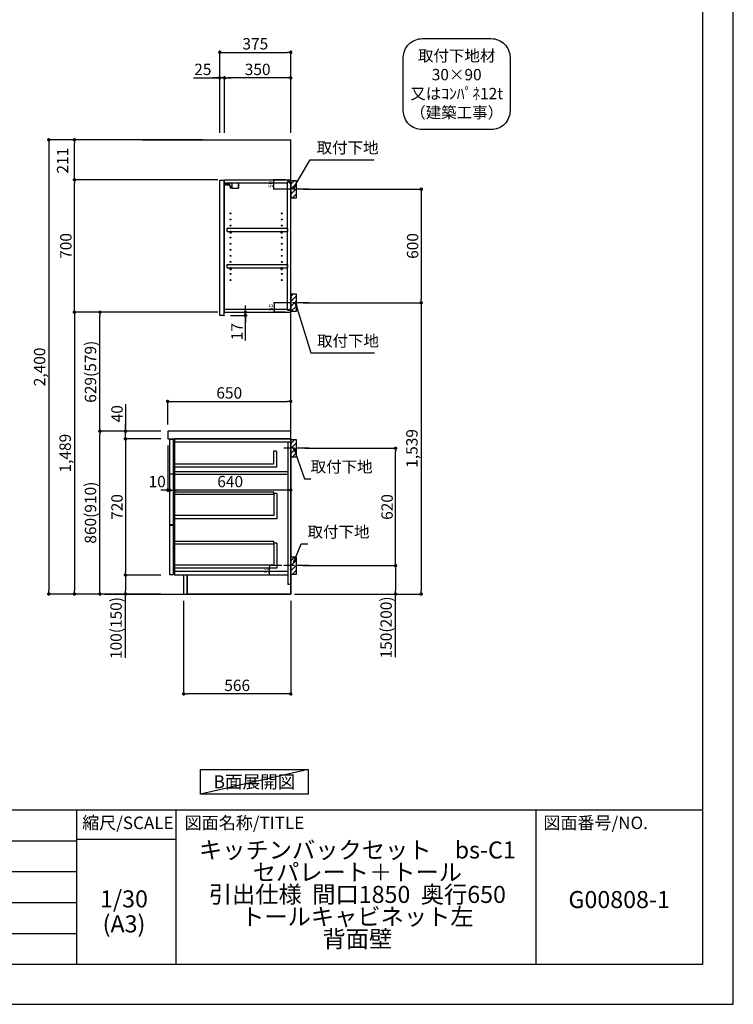
# Model space of a CAD drawing. Extents: x 27948 to 40422, y -22040 to -13220.
# Drawn here: x 36653 to 40422, y -22040 to -16838 of the extents above; entities that cross this region are included whole.
import ezdxf

# ---------------------------------------------------------------- set-up
doc = ezdxf.new("R2010")
doc.units = 0
doc.header["$LTSCALE"] = 50
doc.header["$MEASUREMENT"] = 0
doc.linetypes.add('CENTER', pattern=[2, 1.25, -0.25, 0.25, -0.25])
doc.layers.get('0').update_dxf_attribs({"linetype": 'CONTINUOUS'})
doc.layers.get('DEFPOINTS').update_dxf_attribs({"color": 146, "linetype": 'CONTINUOUS'})
for name, color, linetype in [('111-壁仕上', 3, 'CONTINUOUS'), ('122-扉', 6, 'CONTINUOUS'), ('126-甲板', 2, 'CONTINUOUS'), ('130-穴加工', 9, 'CONTINUOUS'), ('141-パーツ', 31, 'CONTINUOUS'), ('150-機器', 8, 'CONTINUOUS'), ('160-文字', 254, 'CONTINUOUS'), ('166-寸法B', 11, 'CONTINUOUS'), ('180-補助', 161, 'CONTINUOUS'), ('190-図面外枠', 5, 'CONTINUOUS'), ('191-図面内枠', 4, 'CONTINUOUS')]:
    doc.layers.add(name, color=color, linetype=linetype)
doc.styles.add('KH001', font='txt')
doc.dimstyles.new('KH1xx010', dxfattribs={"dimscale": 10, "dimtxt": 2.3, "dimasz": 0.6, "dimexe": 0.3, "dimexo": 1.2, "dimgap": 0.5, "dimtad": 3, "dimdec": 1, "dimdsep": 46, "dimlunit": 6, "dimtxsty": 'KH001', "dimblk": 'DOT', "dimcen": 1, "dimdle": 1, "dimclrd": 256, "dimclre": 256, "dimclrt": 256, "dimadec": 0, "dimazin": 0, "dimtfac": 1, "dimtdec": 1, "dimtix": 1, "dimtmove": 2, "dimatfit": 3, "dimldrblk": 'CLOSEDBLANK', "dimfxl": 1, "dimtolj": 1, "dimtzin": 0, "dimlwd": -1, "dimlwe": -1, "dimarcsym": 0})
doc.dimstyles.new('KH1xx030', dxfattribs={"dimscale": 30, "dimtxt": 2, "dimasz": 0.6, "dimexe": 0.3, "dimexo": 1.2, "dimgap": 0.5, "dimtad": 3, "dimdec": 1, "dimdsep": 46, "dimlunit": 6, "dimtxsty": 'KH001', "dimblk": 'DOT', "dimcen": 1, "dimdle": 1, "dimclrd": 256, "dimclre": 256, "dimclrt": 256, "dimadec": 0, "dimazin": 0, "dimtfac": 1, "dimtdec": 1, "dimtix": 1, "dimtmove": 2, "dimatfit": 3, "dimldrblk": 'CLOSEDBLANK', "dimfxl": 1, "dimtolj": 1, "dimtzin": 0, "dimlwd": -1, "dimlwe": -1, "dimarcsym": 0})

# ---------------------------------------------------------------- blocks, each defined once
blk = doc.blocks.new('A$C5D946DDC')
at = {"layer": '190-図面外枠'}
for p, q in [((20519, 14349.3), (20519, 350.7)), ((20519, 350.7), (271, 350.7))]:
    blk.add_line(p, q, dxfattribs=at)
at = {"layer": 'DEFPOINTS'}
blk.add_lwpolyline([(0, 0), (20790, 0), (20790, 14700), (0, 14700)], close=True, dxfattribs=at)
blk = doc.blocks.new('取付下地注釈')
at = {"layer": '160-文字'}
blk.add_lwpolyline([(-181.9, 0), (181.9, 0, -0.414214), (281.9, -100), (281.9, -381, -0.414214), (181.9, -481), (-181.9, -481, -0.414214), (-281.9, -381), (-281.9, -100, -0.414214)], format="xyb", close=True, dxfattribs=at)
at = {"layer": '160-文字', "insert": (0, -240.5), "char_height": 60, "attachment_point": 5, "style": 'KH001'}
blk.add_mtext('\\A1;取付下地材\\P30×90\\P又はｺﾝﾊﾟﾈ12t\\P（建築工事）', dxfattribs=at)
blk = doc.blocks.new('_Dot')
at = {"color": 0, "linetype": 'ByBlock', "lineweight": -2}
blk.add_line((-0.5, 0), (-1, 0), dxfattribs=at)
at = {"color": 0, "linetype": 'ByBlock', "const_width": 0.5}
blk.add_lwpolyline([(-0.25, 0, 1), (0.25, 0, 1)], format="xyb", close=True, dxfattribs=at)
blk = doc.blocks.new('*D40')
at = {"layer": 'DEFPOINTS', "transparency": 16777216}
for p, q in [((38037.6, -19722.5), (37970, -19722.5)), ((37973, -19766.5), (37973, -19728.5)), ((38037.6, -19772.5), (37970, -19772.5))]:
    blk.add_line(p, q, dxfattribs=at)
at = {"layer": 'DEFPOINTS', "color": 0, "transparency": 16777216}
for p in [(37973, -19722.5), (38049.6, -19722.5), (38049.6, -19772.5)]:
    blk.add_point(p, dxfattribs=at)
at = {"layer": 'DEFPOINTS', "transparency": 16777216, "xscale": 6, "yscale": 6, "zscale": 6}
for p, rotation in [((37973, -19722.5), 90), ((37973, -19772.5), 270)]:
    blk.add_blockref('_Dot', p, dxfattribs=dict(at, rotation=rotation))
at = {"layer": 'DEFPOINTS', "transparency": 16777216, "insert": (37956.5, -19747.5), "char_height": 23, "attachment_point": 5, "rotation": 90, "style": 'KH001'}
blk.add_mtext('\\A1;50', dxfattribs=at)
blk = doc.blocks.new('_ClosedBlank')
at = {"color": 0, "linetype": 'ByBlock', "lineweight": -2}
for p, q in [((-1, 0.17), (0, 0)), ((-1, 0.17), (-1, -0.17)), ((0, 0), (-1, -0.17))]:
    blk.add_line(p, q, dxfattribs=at)
blk = doc.blocks.new('*D41')
at = {"layer": 'DEFPOINTS', "transparency": 16777216}
for p, q in [((38056.1, -18333.5), (37993.7, -18333.5)), ((37996.7, -18339.5), (37996.7, -18377.5)), ((38056.1, -18383.5), (37993.7, -18383.5))]:
    blk.add_line(p, q, dxfattribs=at)
at = {"layer": 'DEFPOINTS', "color": 0, "transparency": 16777216}
for p in [(38068.1, -18333.5), (37996.7, -18383.5), (38068.1, -18383.5)]:
    blk.add_point(p, dxfattribs=at)
at = {"layer": 'DEFPOINTS', "transparency": 16777216, "xscale": 6, "yscale": 6, "zscale": 6}
for p, rotation in [((37996.7, -18333.5), 90), ((37996.7, -18383.5), 270)]:
    blk.add_blockref('_Dot', p, dxfattribs=dict(at, rotation=rotation))
at = {"layer": 'DEFPOINTS', "transparency": 16777216, "insert": (37980.2, -18358.5), "char_height": 23, "attachment_point": 5, "rotation": 90, "style": 'KH001'}
blk.add_mtext('\\A1;50', dxfattribs=at)
blk = doc.blocks.new('*D42')
at = {"layer": 'DEFPOINTS', "transparency": 16777216}
for p, q in [((38056.1, -17683.5), (37992.2, -17683.5)), ((38056.1, -17733.5), (37992.2, -17733.5)), ((37995.2, -17727.5), (37995.2, -17689.5))]:
    blk.add_line(p, q, dxfattribs=at)
at = {"layer": 'DEFPOINTS', "color": 0, "transparency": 16777216}
for p in [(37995.2, -17683.5), (38068.1, -17683.5), (38068.1, -17733.5)]:
    blk.add_point(p, dxfattribs=at)
at = {"layer": 'DEFPOINTS', "transparency": 16777216, "xscale": 6, "yscale": 6, "zscale": 6}
for p, rotation in [((37995.2, -17683.5), 90), ((37995.2, -17733.5), 270)]:
    blk.add_blockref('_Dot', p, dxfattribs=dict(at, rotation=rotation))
at = {"layer": 'DEFPOINTS', "transparency": 16777216, "insert": (37978.7, -17708.5), "char_height": 23, "attachment_point": 5, "rotation": 90, "style": 'KH001'}
blk.add_mtext('\\A1;50', dxfattribs=at)
blk = doc.blocks.new('*D43')
at = {"layer": '166-寸法B', "transparency": 16777216}
for p, q in [((37518.6, -19908.5), (37518.6, -20408.9)), ((38084.6, -19908.5), (38084.6, -20408.9)), ((38066.6, -20399.9), (37536.6, -20399.9))]:
    blk.add_line(p, q, dxfattribs=at)
at = {"layer": 'DEFPOINTS', "color": 0, "transparency": 16777216}
for p in [(37518.6, -19872.5), (38084.6, -19872.5), (37518.6, -20399.9)]:
    blk.add_point(p, dxfattribs=at)
at = {"layer": '166-寸法B', "transparency": 16777216, "xscale": 18, "yscale": 18, "zscale": 18, "rotation": 180}
blk.add_blockref('_Dot', (37518.6, -20399.9), dxfattribs=at)
at = {"layer": '166-寸法B', "transparency": 16777216, "xscale": 18, "yscale": 18, "zscale": 18}
blk.add_blockref('_Dot', (38084.6, -20399.9), dxfattribs=at)
at = {"layer": '166-寸法B', "transparency": 16777216, "insert": (37801.6, -20354.9), "char_height": 60, "attachment_point": 5, "style": 'KH001'}
blk.add_mtext('\\A1;566', dxfattribs=at)
blk = doc.blocks.new('*D44')
at = {"layer": '166-寸法B', "transparency": 16777216}
for p, q in [((38150.6, -17733.5), (38782.2, -17733.5)), ((38773.2, -17751.5), (38773.2, -18315.5)), ((38150.6, -18333.5), (38782.2, -18333.5))]:
    blk.add_line(p, q, dxfattribs=at)
at = {"layer": 'DEFPOINTS', "color": 0, "transparency": 16777216}
for p in [(38114.6, -17733.5), (38114.6, -18333.5), (38773.2, -18333.5)]:
    blk.add_point(p, dxfattribs=at)
at = {"layer": '166-寸法B', "transparency": 16777216, "xscale": 18, "yscale": 18, "zscale": 18}
for p, rotation in [((38773.2, -17733.5), 90), ((38773.2, -18333.5), 270)]:
    blk.add_blockref('_Dot', p, dxfattribs=dict(at, rotation=rotation))
at = {"layer": '166-寸法B', "transparency": 16777216, "insert": (38728.2, -18033.5), "char_height": 60, "attachment_point": 5, "rotation": 90, "style": 'KH001'}
blk.add_mtext('\\A1;600', dxfattribs=at)
blk = doc.blocks.new('*D45')
at = {"layer": '166-寸法B', "transparency": 16777216}
for p, q in [((38159.7, -19102.5), (38647.2, -19102.5)), ((38638.2, -19704.5), (38638.2, -19120.5)), ((38150.6, -19722.5), (38647.2, -19722.5))]:
    blk.add_line(p, q, dxfattribs=at)
at = {"layer": 'DEFPOINTS', "color": 0, "transparency": 16777216}
for p in [(38123.7, -19102.5), (38638.2, -19102.5), (38114.6, -19722.5)]:
    blk.add_point(p, dxfattribs=at)
at = {"layer": '166-寸法B', "transparency": 16777216, "xscale": 18, "yscale": 18, "zscale": 18}
for p, rotation in [((38638.2, -19102.5), 90), ((38638.2, -19722.5), 270)]:
    blk.add_blockref('_Dot', p, dxfattribs=dict(at, rotation=rotation))
at = {"layer": '166-寸法B', "transparency": 16777216, "insert": (38593.2, -19412.5), "char_height": 60, "attachment_point": 5, "rotation": 90, "style": 'KH001'}
blk.add_mtext('\\A1;620', dxfattribs=at)
blk = doc.blocks.new('*D46')
at = {"layer": '166-寸法B', "transparency": 16777216}
for p, q in [((38150.6, -19722.5), (38647.2, -19722.5)), ((38638.2, -19740.5), (38638.2, -19854.5)), ((38120.6, -19872.5), (38647.2, -19872.5)), ((38638.2, -20206.7), (38638.2, -19872.5))]:
    blk.add_line(p, q, dxfattribs=at)
at = {"layer": 'DEFPOINTS', "color": 0, "transparency": 16777216}
for p in [(38114.6, -19722.5), (38084.6, -19872.5), (38638.2, -19872.5)]:
    blk.add_point(p, dxfattribs=at)
at = {"layer": '166-寸法B', "transparency": 16777216, "xscale": 18, "yscale": 18, "zscale": 18}
for p, rotation in [((38638.2, -19722.5), 90), ((38638.2, -19872.5), 270)]:
    blk.add_blockref('_Dot', p, dxfattribs=dict(at, rotation=rotation))
at = {"layer": '166-寸法B', "transparency": 16777216, "insert": (38588.2, -20048.8), "char_height": 60, "attachment_point": 5, "rotation": 90, "style": 'KH001'}
blk.add_mtext('\\A1;150(200)', dxfattribs=at)
blk = doc.blocks.new('*D47')
at = {"layer": '166-寸法B', "linetype": 'ByBlock', "transparency": 16777216}
for p, q in [((37444.6, -19088.5), (37444.6, -19332.1)), ((38084.6, -19088.5), (38084.6, -19332.1)), ((38066.6, -19323.1), (37462.6, -19323.1))]:
    blk.add_line(p, q, dxfattribs=at)
at = {"layer": 'DEFPOINTS', "color": 0, "transparency": 16777216}
for p in [(37444.6, -19052.5), (38084.6, -19052.5), (37444.6, -19323.1)]:
    blk.add_point(p, dxfattribs=at)
at = {"layer": '166-寸法B', "transparency": 16777216, "xscale": 18, "yscale": 18, "zscale": 18, "rotation": 180}
blk.add_blockref('_Dot', (37444.6, -19323.1), dxfattribs=at)
at = {"layer": '166-寸法B', "transparency": 16777216, "xscale": 18, "yscale": 18, "zscale": 18}
blk.add_blockref('_Dot', (38084.6, -19323.1), dxfattribs=at)
at = {"layer": '166-寸法B', "transparency": 16777216, "insert": (37764.6, -19278.1), "char_height": 60, "attachment_point": 5, "style": 'KH001'}
blk.add_mtext('\\A1;640', dxfattribs=at)
blk = doc.blocks.new('*D48')
at = {"layer": '166-寸法B', "transparency": 16777216}
for p, q in [((37844.8, -18365.5), (37844.8, -18347.5)), ((37766.6, -18400.5), (37853.8, -18400.5)), ((37770.6, -18383.5), (37853.8, -18383.5)), ((37844.8, -18400.5), (37844.8, -18383.5)), ((37844.8, -18400.5), (37844.8, -18383.5)), ((37844.8, -18533.5), (37844.8, -18400.5)), ((37844.8, -18418.5), (37844.8, -18436.5))]:
    blk.add_line(p, q, dxfattribs=at)
at = {"layer": 'DEFPOINTS', "color": 0, "transparency": 16777216}
for p in [(37730.6, -18400.5), (37734.6, -18383.5), (37844.8, -18383.5)]:
    blk.add_point(p, dxfattribs=at)
at = {"layer": '166-寸法B', "transparency": 16777216, "xscale": 18, "yscale": 18, "zscale": 18}
for p, rotation in [((37844.8, -18383.5), 270), ((37844.8, -18400.5), 90)]:
    blk.add_blockref('_Dot', p, dxfattribs=dict(at, rotation=rotation))
at = {"layer": '166-寸法B', "transparency": 16777216, "insert": (37799.8, -18485.9), "char_height": 60, "attachment_point": 5, "rotation": 90, "style": 'KH001'}
blk.add_mtext('\\A1;17', dxfattribs=at)
blk = doc.blocks.new('*D49')
at = {"layer": '166-寸法B', "transparency": 16777216}
for p, q in [((37709.6, -17436.5), (37709.6, -17001.6)), ((38084.6, -17436.5), (38084.6, -17001.6)), ((37727.6, -17010.6), (38066.6, -17010.6))]:
    blk.add_line(p, q, dxfattribs=at)
at = {"layer": 'DEFPOINTS', "color": 0, "transparency": 16777216}
for p in [(38084.6, -17010.6), (37709.6, -17472.5), (38084.6, -17472.5)]:
    blk.add_point(p, dxfattribs=at)
at = {"layer": '166-寸法B', "transparency": 16777216, "xscale": 18, "yscale": 18, "zscale": 18, "rotation": 180}
blk.add_blockref('_Dot', (37709.6, -17010.6), dxfattribs=at)
at = {"layer": '166-寸法B', "transparency": 16777216, "xscale": 18, "yscale": 18, "zscale": 18}
blk.add_blockref('_Dot', (38084.6, -17010.6), dxfattribs=at)
at = {"layer": '166-寸法B', "transparency": 16777216, "insert": (37897.1, -16965.6), "char_height": 60, "attachment_point": 5, "style": 'KH001'}
blk.add_mtext('\\A1;375', dxfattribs=at)
blk = doc.blocks.new('*D50')
at = {"layer": '166-寸法B', "transparency": 16777216}
for p, q in [((37734.6, -17436.5), (37734.6, -17136.6)), ((38066.6, -17145.6), (37752.6, -17145.6)), ((38084.6, -17436.5), (38084.6, -17136.6))]:
    blk.add_line(p, q, dxfattribs=at)
at = {"layer": 'DEFPOINTS', "color": 0, "transparency": 16777216}
for p in [(37734.6, -17145.6), (37734.6, -17472.5), (38084.6, -17472.5)]:
    blk.add_point(p, dxfattribs=at)
at = {"layer": '166-寸法B', "transparency": 16777216, "xscale": 18, "yscale": 18, "zscale": 18, "rotation": 180}
blk.add_blockref('_Dot', (37734.6, -17145.6), dxfattribs=at)
at = {"layer": '166-寸法B', "transparency": 16777216, "xscale": 18, "yscale": 18, "zscale": 18}
blk.add_blockref('_Dot', (38084.6, -17145.6), dxfattribs=at)
at = {"layer": '166-寸法B', "transparency": 16777216, "insert": (37909.6, -17100.6), "char_height": 60, "attachment_point": 5, "style": 'KH001'}
blk.add_mtext('\\A1;350', dxfattribs=at)
blk = doc.blocks.new('*D51')
at = {"layer": '166-寸法B', "transparency": 16777216}
for p, q in [((37570.2, -17145.6), (37709.6, -17145.6)), ((37691.6, -17145.6), (37673.6, -17145.6)), ((37709.6, -17436.5), (37709.6, -17136.6)), ((37734.6, -17145.6), (37709.6, -17145.6)), ((37734.6, -17145.6), (37709.6, -17145.6)), ((37734.6, -17436.5), (37734.6, -17136.6)), ((37752.6, -17145.6), (37770.6, -17145.6))]:
    blk.add_line(p, q, dxfattribs=at)
at = {"layer": 'DEFPOINTS', "color": 0, "transparency": 16777216}
for p in [(37709.6, -17145.6), (37709.6, -17472.5), (37734.6, -17472.5)]:
    blk.add_point(p, dxfattribs=at)
at = {"layer": '166-寸法B', "transparency": 16777216, "xscale": 18, "yscale": 18, "zscale": 18}
blk.add_blockref('_Dot', (37709.6, -17145.6), dxfattribs=at)
at = {"layer": '166-寸法B', "transparency": 16777216, "xscale": 18, "yscale": 18, "zscale": 18, "rotation": 180}
blk.add_blockref('_Dot', (37734.6, -17145.6), dxfattribs=at)
at = {"layer": '166-寸法B', "transparency": 16777216, "insert": (37620, -17100.6), "char_height": 60, "attachment_point": 5, "style": 'KH001'}
blk.add_mtext('\\A1;25', dxfattribs=at)
blk = doc.blocks.new('*D52')
at = {"layer": '166-寸法B', "transparency": 16777216}
for p, q in [((37398.6, -19012.5), (37067.7, -19012.5)), ((37076.7, -19854.5), (37076.7, -19030.5)), ((37398.6, -19872.5), (37067.7, -19872.5))]:
    blk.add_line(p, q, dxfattribs=at)
at = {"layer": 'DEFPOINTS', "color": 0, "transparency": 16777216}
for p in [(37076.7, -19012.5), (37434.6, -19012.5), (37434.6, -19872.5)]:
    blk.add_point(p, dxfattribs=at)
at = {"layer": '166-寸法B', "transparency": 16777216, "xscale": 18, "yscale": 18, "zscale": 18}
for p, rotation in [((37076.7, -19012.5), 90), ((37076.7, -19872.5), 270)]:
    blk.add_blockref('_Dot', p, dxfattribs=dict(at, rotation=rotation))
at = {"layer": '166-寸法B', "transparency": 16777216, "insert": (37026.7, -19442.5), "char_height": 60, "attachment_point": 5, "rotation": 90, "style": 'KH001'}
blk.add_mtext('\\A1;860(910)', dxfattribs=at)
blk = doc.blocks.new('*D53')
at = {"layer": '166-寸法B', "transparency": 16777216}
for p, q in [((37598.6, -17683.5), (36932.7, -17683.5)), ((36941.7, -18365.5), (36941.7, -17701.5)), ((37598.6, -18383.5), (36932.7, -18383.5))]:
    blk.add_line(p, q, dxfattribs=at)
at = {"layer": 'DEFPOINTS', "color": 0, "transparency": 16777216}
for p in [(36941.7, -17683.5), (37634.6, -17683.5), (37634.6, -18383.5)]:
    blk.add_point(p, dxfattribs=at)
at = {"layer": '166-寸法B', "transparency": 16777216, "xscale": 18, "yscale": 18, "zscale": 18}
for p, rotation in [((36941.7, -17683.5), 90), ((36941.7, -18383.5), 270)]:
    blk.add_blockref('_Dot', p, dxfattribs=dict(at, rotation=rotation))
at = {"layer": '166-寸法B', "transparency": 16777216, "insert": (36896.7, -18033.5), "char_height": 60, "attachment_point": 5, "rotation": 90, "style": 'KH001'}
blk.add_mtext('\\A1;700', dxfattribs=at)
blk = doc.blocks.new('*D54')
at = {"layer": '166-寸法B', "transparency": 16777216}
for p, q in [((37398.6, -19052.5), (37202.7, -19052.5)), ((37211.7, -19070.5), (37211.7, -19754.5)), ((37398.6, -19772.5), (37202.7, -19772.5))]:
    blk.add_line(p, q, dxfattribs=at)
at = {"layer": 'DEFPOINTS', "color": 0, "transparency": 16777216}
for p in [(37434.6, -19052.5), (37211.7, -19772.5), (37434.6, -19772.5)]:
    blk.add_point(p, dxfattribs=at)
at = {"layer": '166-寸法B', "transparency": 16777216, "xscale": 18, "yscale": 18, "zscale": 18}
for p, rotation in [((37211.7, -19052.5), 90), ((37211.7, -19772.5), 270)]:
    blk.add_blockref('_Dot', p, dxfattribs=dict(at, rotation=rotation))
at = {"layer": '166-寸法B', "transparency": 16777216, "insert": (37166.7, -19412.5), "char_height": 60, "attachment_point": 5, "rotation": 90, "style": 'KH001'}
blk.add_mtext('\\A1;720', dxfattribs=at)
blk = doc.blocks.new('*D55')
at = {"layer": '166-寸法B', "transparency": 16777216}
for p, q in [((37398.6, -19772.5), (37202.7, -19772.5)), ((37211.7, -19790.5), (37211.7, -19854.5)), ((37398.6, -19872.5), (37202.7, -19872.5)), ((37211.7, -20210), (37211.7, -19872.5))]:
    blk.add_line(p, q, dxfattribs=at)
at = {"layer": 'DEFPOINTS', "color": 0, "transparency": 16777216}
for p in [(37434.6, -19772.5), (37211.7, -19872.5), (37434.6, -19872.5)]:
    blk.add_point(p, dxfattribs=at)
at = {"layer": '166-寸法B', "transparency": 16777216, "xscale": 18, "yscale": 18, "zscale": 18}
for p, rotation in [((37211.7, -19772.5), 90), ((37211.7, -19872.5), 270)]:
    blk.add_blockref('_Dot', p, dxfattribs=dict(at, rotation=rotation))
at = {"layer": '166-寸法B', "transparency": 16777216, "insert": (37161.7, -20052), "char_height": 60, "attachment_point": 5, "rotation": 90, "style": 'KH001'}
blk.add_mtext('\\A1;100(150)', dxfattribs=at)
blk = doc.blocks.new('*D56')
at = {"layer": '166-寸法B', "transparency": 16777216}
for p, q in [((37211.7, -18868.7), (37211.7, -19012.5)), ((37211.7, -18994.5), (37211.7, -18976.5)), ((37398.6, -19012.5), (37202.7, -19012.5)), ((37211.7, -19052.5), (37211.7, -19012.5)), ((37211.7, -19052.5), (37211.7, -19012.5)), ((37398.6, -19052.5), (37202.7, -19052.5)), ((37211.7, -19070.5), (37211.7, -19088.5))]:
    blk.add_line(p, q, dxfattribs=at)
at = {"layer": 'DEFPOINTS', "color": 0, "transparency": 16777216}
for p in [(37211.7, -19012.5), (37434.6, -19012.5), (37434.6, -19052.5)]:
    blk.add_point(p, dxfattribs=at)
at = {"layer": '166-寸法B', "transparency": 16777216, "xscale": 18, "yscale": 18, "zscale": 18}
for p, rotation in [((37211.7, -19012.5), 270), ((37211.7, -19052.5), 90)]:
    blk.add_blockref('_Dot', p, dxfattribs=dict(at, rotation=rotation))
at = {"layer": '166-寸法B', "transparency": 16777216, "insert": (37166.7, -18919.9), "char_height": 60, "attachment_point": 5, "rotation": 90, "style": 'KH001'}
blk.add_mtext('\\A1;40', dxfattribs=at)
blk = doc.blocks.new('*D57')
at = {"layer": '166-寸法B', "transparency": 16777216}
for p, q in [((37620.6, -17472.5), (36797.7, -17472.5)), ((36806.7, -17490.5), (36806.7, -19854.5)), ((37398.6, -19872.5), (36797.7, -19872.5))]:
    blk.add_line(p, q, dxfattribs=at)
at = {"layer": 'DEFPOINTS', "color": 0, "transparency": 16777216}
for p in [(37656.6, -17472.5), (36806.7, -19872.5), (37434.6, -19872.5)]:
    blk.add_point(p, dxfattribs=at)
at = {"layer": '166-寸法B', "transparency": 16777216, "xscale": 18, "yscale": 18, "zscale": 18}
for p, rotation in [((36806.7, -17472.5), 90), ((36806.7, -19872.5), 270)]:
    blk.add_blockref('_Dot', p, dxfattribs=dict(at, rotation=rotation))
at = {"layer": '166-寸法B', "transparency": 16777216, "insert": (36757.9, -18672.5), "char_height": 60, "attachment_point": 5, "rotation": 90, "style": 'KH001'}
blk.add_mtext('\\A1;2,400', dxfattribs=at)
blk = doc.blocks.new('*D58')
at = {"layer": '166-寸法B', "transparency": 16777216}
for p, q in [((37434.6, -18976.5), (37434.6, -18845.7)), ((37452.6, -18854.7), (38066.6, -18854.7)), ((38084.6, -18976.5), (38084.6, -18845.7))]:
    blk.add_line(p, q, dxfattribs=at)
at = {"layer": 'DEFPOINTS', "color": 0, "transparency": 16777216}
for p in [(38084.6, -18854.7), (37434.6, -19012.5), (38084.6, -19012.5)]:
    blk.add_point(p, dxfattribs=at)
at = {"layer": '166-寸法B', "transparency": 16777216, "xscale": 18, "yscale": 18, "zscale": 18, "rotation": 180}
blk.add_blockref('_Dot', (37434.6, -18854.7), dxfattribs=at)
at = {"layer": '166-寸法B', "transparency": 16777216, "xscale": 18, "yscale": 18, "zscale": 18}
blk.add_blockref('_Dot', (38084.6, -18854.7), dxfattribs=at)
at = {"layer": '166-寸法B', "transparency": 16777216, "insert": (37759.6, -18809.7), "char_height": 60, "attachment_point": 5, "style": 'KH001'}
blk.add_mtext('\\A1;650', dxfattribs=at)
blk = doc.blocks.new('*D59')
at = {"layer": '166-寸法B', "transparency": 16777216}
for p, q in [((37434.6, -19088.5), (37434.6, -19332.1)), ((37444.6, -19091.5), (37444.6, -19332.1)), ((37416.6, -19323.1), (37398.6, -19323.1)), ((37444.6, -19323.1), (37434.6, -19323.1)), ((37462.6, -19323.1), (37480.6, -19323.1))]:
    blk.add_line(p, q, dxfattribs=at)
at = {"layer": 'DEFPOINTS', "color": 0, "transparency": 16777216}
for p in [(37434.6, -19052.5), (37444.6, -19055.5), (37434.6, -19323.1)]:
    blk.add_point(p, dxfattribs=at)
at = {"layer": '166-寸法B', "transparency": 16777216, "xscale": 18, "yscale": 18, "zscale": 18}
blk.add_blockref('_Dot', (37434.6, -19323.1), dxfattribs=at)
at = {"layer": '166-寸法B', "transparency": 16777216, "xscale": 18, "yscale": 18, "zscale": 18, "rotation": 180}
blk.add_blockref('_Dot', (37444.6, -19323.1), dxfattribs=at)
at = {"layer": '166-寸法B', "transparency": 16777216, "insert": (37379, -19278.1), "char_height": 60, "attachment_point": 5, "style": 'KH001'}
blk.add_mtext('\\A1;10', dxfattribs=at)
blk = doc.blocks.new('*D60')
at = {"layer": '166-寸法B', "transparency": 16777216}
for p, q in [((37699.1, -18383.5), (37067.7, -18383.5)), ((37076.7, -18994.5), (37076.7, -18401.5)), ((37398.6, -19012.5), (37067.7, -19012.5))]:
    blk.add_line(p, q, dxfattribs=at)
at = {"layer": 'DEFPOINTS', "color": 0, "transparency": 16777216}
for p in [(37076.7, -18383.5), (37735.1, -18383.5), (37434.6, -19012.5)]:
    blk.add_point(p, dxfattribs=at)
at = {"layer": '166-寸法B', "transparency": 16777216, "xscale": 18, "yscale": 18, "zscale": 18}
for p, rotation in [((37076.7, -18383.5), 90), ((37076.7, -19012.5), 270)]:
    blk.add_blockref('_Dot', p, dxfattribs=dict(at, rotation=rotation))
at = {"layer": '166-寸法B', "transparency": 16777216, "insert": (37026.7, -18698), "char_height": 60, "attachment_point": 5, "rotation": 90, "style": 'KH001'}
blk.add_mtext('\\A1;629(579)', dxfattribs=at)
blk = doc.blocks.new('*D61')
at = {"layer": '166-寸法B', "transparency": 16777216}
for p, q in [((37699.1, -18383.5), (36932.7, -18383.5)), ((36941.7, -18401.5), (36941.7, -19854.5)), ((37398.6, -19872.5), (36932.7, -19872.5))]:
    blk.add_line(p, q, dxfattribs=at)
at = {"layer": 'DEFPOINTS', "color": 0, "transparency": 16777216}
for p in [(37735.1, -18383.5), (36941.7, -19872.5), (37434.6, -19872.5)]:
    blk.add_point(p, dxfattribs=at)
at = {"layer": '166-寸法B', "transparency": 16777216, "xscale": 18, "yscale": 18, "zscale": 18}
for p, rotation in [((36941.7, -18383.5), 90), ((36941.7, -19872.5), 270)]:
    blk.add_blockref('_Dot', p, dxfattribs=dict(at, rotation=rotation))
at = {"layer": '166-寸法B', "transparency": 16777216, "insert": (36892.9, -19128), "char_height": 60, "attachment_point": 5, "rotation": 90, "style": 'KH001'}
blk.add_mtext('\\A1;1,489', dxfattribs=at)
blk = doc.blocks.new('*D62')
at = {"layer": '166-寸法B', "transparency": 16777216}
for p, q in [((38216.4, -18333.5), (38782.2, -18333.5)), ((38773.2, -18351.5), (38773.2, -19854.5)), ((38104.6, -19872.5), (38782.2, -19872.5))]:
    blk.add_line(p, q, dxfattribs=at)
at = {"layer": 'DEFPOINTS', "color": 0, "transparency": 16777216}
for p in [(38180.4, -18333.5), (38068.6, -19872.5), (38773.2, -19872.5)]:
    blk.add_point(p, dxfattribs=at)
at = {"layer": '166-寸法B', "transparency": 16777216, "xscale": 18, "yscale": 18, "zscale": 18}
for p, rotation in [((38773.2, -18333.5), 90), ((38773.2, -19872.5), 270)]:
    blk.add_blockref('_Dot', p, dxfattribs=dict(at, rotation=rotation))
at = {"layer": '166-寸法B', "transparency": 16777216, "insert": (38724.4, -19103), "char_height": 60, "attachment_point": 5, "rotation": 90, "style": 'KH001'}
blk.add_mtext('\\A1;1,539', dxfattribs=at)
blk = doc.blocks.new('*D63')
at = {"layer": '166-寸法B', "transparency": 16777216}
for p, q in [((37620.6, -17472.5), (36932.7, -17472.5)), ((36941.7, -17665.5), (36941.7, -17490.5)), ((37699.1, -17683.5), (36932.7, -17683.5))]:
    blk.add_line(p, q, dxfattribs=at)
at = {"layer": 'DEFPOINTS', "color": 0, "transparency": 16777216}
for p in [(36941.7, -17472.5), (37656.6, -17472.5), (37735.1, -17683.5)]:
    blk.add_point(p, dxfattribs=at)
at = {"layer": '166-寸法B', "transparency": 16777216, "xscale": 18, "yscale": 18, "zscale": 18}
for p, rotation in [((36941.7, -17472.5), 90), ((36941.7, -17683.5), 270)]:
    blk.add_blockref('_Dot', p, dxfattribs=dict(at, rotation=rotation))
at = {"layer": '166-寸法B', "transparency": 16777216, "insert": (36879.5, -17583), "char_height": 60, "attachment_point": 5, "rotation": 90, "style": 'KH001'}
blk.add_mtext('\\A1;211', dxfattribs=at)

msp = doc.modelspace()

# ---------------------------------------------------------------- hatches: boundary and pattern name
at = {"layer": '180-補助'}
h = msp.add_hatch(dxfattribs=at)
h.set_pattern_fill('ANSI31', color=256, scale=150, style=0)
h.set_pattern_definition([(45, (-416655.913, -17875.747), (-13.25825215, 13.25825215), [])])
h.paths.add_polyline_path([(38084.62, -17778.51), (38114.62, -17778.51), (38114.62, -17688.51), (38084.62, -17688.51)])
h = msp.add_hatch(dxfattribs=at)
h.set_pattern_fill('ANSI31', color=256, scale=150, style=0)
h.set_pattern_definition([(45, (-416655.913, -18495.747), (-13.25825215, 13.25825215), [])])
h.paths.add_polyline_path([(38084.62, -18378.51), (38114.62, -18378.51), (38114.62, -18288.51), (38084.62, -18288.51)])
h = msp.add_hatch(dxfattribs=at)
h.set_pattern_fill('ANSI31', color=256, scale=150, style=0)
h.set_pattern_definition([(45, (-416655.913, -19244.747), (-13.25825215, 13.25825215), [])])
h.paths.add_polyline_path([(38084.62, -19147.51), (38114.62, -19147.51), (38114.62, -19057.51), (38084.62, -19057.51)])
h = msp.add_hatch(dxfattribs=at)
h.set_pattern_fill('ANSI31', color=256, scale=150, style=0)
h.set_pattern_definition([(45, (-416655.913, -19864.747), (-13.25825215, 13.25825215), [])])
h.paths.add_polyline_path([(38084.62, -19767.51), (38114.62, -19767.51), (38114.62, -19677.51), (38084.62, -19677.51)])

# ---------------------------------------------------------------- linework, layer by layer
at = {"layer": '111-壁仕上', "ltscale": 2}
for p, q in [((37299.9, -17472.51), (38084.62, -17472.51)), ((38084.62, -19872.51), (38084.62, -17472.51)), ((37099.9, -19872.51), (38084.62, -19872.51))]:
    msp.add_line(p, q, dxfattribs=at)
at = {"layer": '122-扉', "color": 253}
for p, q in [((37670.12, -17683.51), (37669.62, -17683.51)), ((37709.62, -17686.51), (37730.62, -17686.51)), ((37709.62, -18400.51), (37709.62, -17686.51)), ((37730.62, -17686.51), (37730.62, -18403.51)), ((37734.62, -17699.51), (37734.62, -17683.51)), ((37735.12, -17683.51), (37734.62, -17683.51)), ((37735.12, -17683.51), (38084.62, -17683.51)), ((38084.62, -17699.51), (38084.62, -17683.51)), ((38084.62, -17699.51), (38084.62, -17683.51)), ((37734.62, -18367.51), (37734.62, -17699.51)), ((37734.62, -17699.51), (38068.12, -17699.51)), ((38077.22, -17693.51), (38068.12, -17693.51)), ((38068.12, -17693.51), (38068.12, -17699.51)), ((38076.12, -17695.01), (38068.12, -17695.01)), ((38068.12, -18372.01), (38068.12, -17695.01)), ((38076.12, -17695.01), (38076.12, -17700.01)), ((38076.12, -17700.01), (38084.12, -17700.01)), ((38077.22, -17699.51), (38077.22, -17693.51)), ((38077.22, -17699.51), (38084.62, -17699.51)), ((38084.12, -18367.01), (38084.12, -17700.01)), ((37748.12, -17956.26), (37748.12, -17940.26)), ((37748.12, -17940.26), (38067.62, -17940.26)), ((38067.62, -17940.26), (38067.62, -17956.26)), ((37748.12, -17956.26), (37762.12, -17956.26)), ((37771.12, -17956.26), (38032.12, -17956.26)), ((38041.12, -17956.26), (38067.62, -17956.26)), ((37748.12, -18148.26), (37748.12, -18132.26)), ((37748.12, -18132.26), (38067.62, -18132.26)), ((37748.12, -18148.26), (37762.12, -18148.26)), ((37771.12, -18148.26), (38032.12, -18148.26)), ((38041.12, -18148.26), (38067.62, -18148.26)), ((38067.62, -18132.26), (38067.62, -18148.26)), ((37730.62, -18400.51), (37709.62, -18400.51)), ((37734.62, -18383.51), (37734.62, -18367.51)), ((37734.62, -18367.51), (38068.12, -18367.51)), ((37734.62, -18383.51), (38084.62, -18383.51)), ((38068.12, -18367.51), (38068.12, -18373.51)), ((38076.12, -18372.01), (38068.12, -18372.01)), ((38068.12, -18373.51), (38077.22, -18373.51)), ((38076.12, -18367.01), (38076.12, -18372.01)), ((38076.12, -18367.01), (38084.12, -18367.01)), ((38077.22, -18373.51), (38077.22, -18367.51)), ((38077.22, -18367.51), (38084.62, -18367.51)), ((38084.62, -18367.51), (38084.62, -18383.51)), ((37444.62, -19055.51), (37444.62, -19237.51)), ((37464.62, -19055.51), (37444.62, -19055.51)), ((37464.62, -19237.51), (37464.62, -19055.51)), ((38068.62, -19052.51), (37469.62, -19052.51)), ((37469.62, -19071.51), (37469.62, -19052.51)), ((37469.62, -19052.51), (38084.62, -19052.51)), ((38068.62, -19052.51), (37469.62, -19052.51)), ((37469.62, -19068.51), (37469.62, -19052.51)), ((38052.62, -19052.51), (37469.62, -19052.51)), ((37469.62, -19068.51), (37469.62, -19240.51)), ((38068.62, -19068.51), (38068.62, -19822.51)), ((38084.62, -19052.51), (38084.62, -19872.51)), ((38009.62, -19117.69), (37993.62, -19117.69)), ((37993.62, -19117.69), (37993.62, -19185.69)), ((38009.62, -19117.69), (38009.62, -19201.69)), ((37993.62, -19185.69), (37469.62, -19185.69)), ((37444.62, -19237.51), (37464.62, -19237.51)), ((37464.62, -19239.51), (37444.62, -19239.51)), ((37444.62, -19239.51), (37444.62, -19507.51)), ((37464.62, -19507.51), (37464.62, -19239.51)), ((38009.62, -19201.69), (37469.62, -19201.69)), ((37469.62, -19239.51), (37469.62, -19772.51)), ((38068.62, -19224.51), (38068.12, -19224.51)), ((37995.12, -19342.11), (37995.12, -19458.31)), ((38011.12, -19342.11), (37995.12, -19342.11)), ((38011.12, -19342.11), (38011.12, -19474.31)), ((37995.12, -19458.31), (37469.62, -19458.31)), ((38011.12, -19474.31), (37469.62, -19474.31)), ((37464.62, -19507.51), (37444.62, -19507.51)), ((37464.62, -19509.51), (37444.62, -19509.51)), ((37444.62, -19509.51), (37444.62, -19769.51)), ((37464.62, -19769.51), (37464.62, -19509.51)), ((37995.12, -19604.11), (37995.12, -19720.31)), ((38011.12, -19604.11), (37995.12, -19604.11)), ((38011.12, -19604.11), (38011.12, -19736.31)), ((37995.12, -19720.31), (37469.62, -19720.31)), ((38011.12, -19736.31), (37469.62, -19736.31)), ((38068.62, -19753.51), (37469.62, -19753.51)), ((37444.62, -19769.51), (37464.62, -19769.51)), ((38068.62, -19772.51), (37469.62, -19772.51)), ((37537.62, -19772.51), (37537.62, -19872.01)), ((38084.62, -19822.51), (38068.62, -19822.51)), ((38084.62, -19872.51), (37537.62, -19872.51)), ((38084.62, -19872.51), (37537.62, -19872.51))]:
    msp.add_line(p, q, dxfattribs=at)
at = {"layer": '122-扉'}
for p, q in [((38068.62, -19052.51), (38052.62, -19052.51)), ((38084.62, -19052.51), (38068.62, -19052.51)), ((38084.62, -19052.51), (38068.62, -19052.51)), ((38084.62, -19052.51), (38084.62, -19872.51)), ((37537.62, -19872.01), (37537.62, -19872.51)), ((37537.62, -19872.01), (37537.62, -19872.51))]:
    msp.add_line(p, q, dxfattribs=at)
at = {"layer": '122-扉', "color": 253}
for points in [[(38084.62, -19052.51), (37469.62, -19052.51), (37469.62, -19068.51), (38084.62, -19068.51)], [(37469.62, -19224.51), (38068.62, -19224.51), (38068.62, -19240.51), (37469.62, -19240.51)], [(37518.62, -19872.51), (37537.62, -19872.51), (37537.62, -19772.51), (37518.62, -19772.51)]]:
    msp.add_lwpolyline(points, close=True, dxfattribs=at)
at = {"layer": '122-扉', "color": 253, "linetype": 'Continuous'}
for points in [[(37469.62, -19345.51), (37995.12, -19345.51), (37995.12, -19333.51), (37469.62, -19333.51)], [(37469.62, -19607.51), (37995.12, -19607.51), (37995.12, -19595.51), (37469.62, -19595.51)]]:
    msp.add_lwpolyline(points, close=True, dxfattribs=at)
at = {"layer": '126-甲板'}
msp.add_lwpolyline([(38084.62, -19052.51), (38084.62, -19012.51), (37434.62, -19012.51), (37434.62, -19052.51)], close=True, dxfattribs=at)
at = {"layer": '130-穴加工', "linetype": 'Continuous'}
for centre in [(37766.62, -17861.51), (37766.62, -17893.51), (38036.62, -17861.51), (38036.62, -17893.51), (37766.62, -17925.51), (38036.62, -17925.51), (37766.62, -17957.51), (37766.62, -17989.51), (38036.62, -17957.51), (38036.62, -17989.51), (37766.62, -18021.51), (38036.62, -18021.51), (37766.62, -18053.51), (37766.62, -18085.51), (38036.62, -18053.51), (38036.62, -18085.51), (37766.62, -18117.51), (37766.62, -18149.51), (38036.62, -18117.51), (38036.62, -18149.51), (37766.62, -18181.51), (38036.62, -18181.51), (37766.62, -18213.51), (38036.62, -18213.51)]:
    msp.add_circle(centre, 2.5, dxfattribs=at)
at = {"layer": '141-パーツ'}
for p, q in [((37763.12, -17711.51), (37735.12, -17711.51)), ((37763.12, -17712.51), (37735.12, -17712.51)), ((37736.12, -17709.01), (37736.12, -17699.51)), ((37741.12, -17709.01), (37736.12, -17709.01)), ((37741.12, -17699.51), (37741.12, -17704.51)), ((37741.12, -17704.51), (37747.12, -17704.51)), ((37741.12, -17707.01), (37741.12, -17704.51)), ((37741.12, -17707.01), (37741.12, -17709.01)), ((37745.62, -17709.01), (37741.12, -17707.01)), ((37741.12, -17709.01), (37745.62, -17709.01)), ((37747.12, -17704.51), (37747.12, -17699.51)), ((37752.12, -17704.51), (37747.12, -17704.51)), ((37752.12, -17699.51), (37752.12, -17704.51)), ((37752.12, -17704.51), (37763.12, -17704.51)), ((37763.12, -17718.01), (37763.12, -17699.51)), ((37763.12, -17718.01), (37775.12, -17718.01)), ((37764.12, -17718.01), (37764.12, -17728.51)), ((37774.12, -17728.51), (37764.12, -17728.51)), ((37774.12, -17718.01), (37774.12, -17728.51)), ((37774.12, -17728.51), (37806.12, -17728.51)), ((37775.12, -17718.01), (37775.12, -17699.51)), ((37806.12, -17699.51), (37806.12, -17728.51)), ((37806.12, -17728.51), (37809.12, -17728.51)), ((37809.12, -17699.51), (37809.12, -17728.51))]:
    msp.add_line(p, q, dxfattribs=at)
at = {"layer": '141-パーツ', "linetype": 'Continuous'}
for p, q in [((37762.12, -17961.76), (37762.12, -17956.26)), ((37762.12, -17956.26), (37764.75, -17956.26)), ((37768.49, -17956.26), (37771.12, -17956.26)), ((37771.12, -17961.76), (37771.12, -17956.26)), ((38032.12, -17961.76), (38032.12, -17956.26)), ((38032.12, -17956.26), (38034.75, -17956.26)), ((38038.49, -17956.26), (38041.12, -17956.26)), ((38041.12, -17961.76), (38041.12, -17956.26)), ((37762.12, -18153.76), (37762.12, -18148.26)), ((37762.12, -18148.26), (37764.75, -18148.26)), ((37768.49, -18148.26), (37771.12, -18148.26)), ((37771.12, -18153.76), (37771.12, -18148.26)), ((38032.12, -18153.76), (38032.12, -18148.26)), ((38032.12, -18148.26), (38034.75, -18148.26)), ((38038.49, -18148.26), (38041.12, -18148.26)), ((38041.12, -18153.76), (38041.12, -18148.26))]:
    msp.add_line(p, q, dxfattribs=at)
for centre in [(37766.62, -17957.51), (38036.62, -17957.51), (37766.62, -18149.51), (38036.62, -18149.51)]:
    msp.add_circle(centre, 2.25, dxfattribs=at)
for centre, start, end in [((37766.62, -17961.76), 180, 270), ((37766.62, -17961.76), 270, 0), ((38036.62, -17961.76), 180, 270), ((38036.62, -17961.76), 270, 0), ((37766.62, -18153.76), 180, 270), ((37766.62, -18153.76), 270, 0), ((38036.62, -18153.76), 180, 270), ((38036.62, -18153.76), 270, 0)]:
    msp.add_arc(centre, 4.5, start, end, dxfattribs=at)
at = {"layer": '150-機器', "linetype": 'Continuous'}
for points in [[(38084.62, -17778.51), (38114.62, -17778.51), (38114.62, -17688.51), (38084.62, -17688.51)], [(38084.62, -18378.51), (38114.62, -18378.51), (38114.62, -18288.51), (38084.62, -18288.51)], [(38084.62, -19147.51), (38114.62, -19147.51), (38114.62, -19057.51), (38084.62, -19057.51)], [(38084.62, -19767.51), (38114.62, -19767.51), (38114.62, -19677.51), (38084.62, -19677.51)]]:
    msp.add_lwpolyline(points, close=True, dxfattribs=at)
at = {"layer": '160-文字'}
msp.add_lwpolyline([(37607.12, -20798.95), (38177.15, -20798.95), (38177.15, -20929.38), (37607.12, -20929.38)], close=True, dxfattribs=at)
at = {"layer": '180-補助', "linetype": 'CENTER'}
for p, q in [((38180.39, -17733.51), (38014.81, -17733.51)), ((38180.39, -18333.51), (38014.81, -18333.51)), ((38179.85, -19102.51), (38047.83, -19102.51)), ((38179.85, -19722.51), (38047.83, -19722.51))]:
    msp.add_line(p, q, dxfattribs=at)
at = {"layer": '191-図面内枠'}
for p, q in [((28110.56, -21012.67), (40259.38, -21012.67)), ((36953.34, -21012.67), (36953.34, -21829.6)), ((37477.07, -21012.67), (37477.07, -21829.6)), ((39378.95, -21012.67), (39378.95, -21829.6)), ((36953.34, -21167.02), (37477.07, -21167.02)), ((32468.94, -21175.6), (36953.34, -21175.6)), ((32468.94, -21338.6), (36953.34, -21338.6)), ((32468.94, -21501.6), (36953.34, -21501.6)), ((32468.94, -21665.6), (36953.34, -21665.6))]:
    msp.add_line(p, q, dxfattribs=at)
at = {"layer": 'DEFPOINTS'}
msp.add_line((38177.15, -20798.95), (37607.12, -20929.38), dxfattribs=at)

# ---------------------------------------------------------------- block references
at = {"layer": '160-文字'}
msp.add_blockref('取付下地注釈', (38960.97, -16937.82), dxfattribs=at)
at = {"layer": '190-図面外枠', "xscale": 0.599999999976717, "yscale": 0.599999999976717, "zscale": 0.599999999976717}
msp.add_blockref('A$C5D946DDC', (27947.97, -22040), dxfattribs=at)

# ---------------------------------------------------------------- texts
at = {"layer": '160-文字', "style": 'KH001'}
for s, insert, char_height, attachment_point in [('取付下地', (38220.85, -17562.92), 60, 7), ('取付下地', (38223.26, -18583.82), 60, 7), ('取付下地', (38189.28, -19248.46), 60, 7), ('取付下地', (38173.17, -19592.98), 60, 7), ('{\\fArial|b0|i0|c0|p32;B}面展開図', (37892.14, -20864.16), 68, 5)]:
    msp.add_mtext(s, dxfattribs=dict(at, insert=insert, char_height=char_height, attachment_point=attachment_point))
at = {"layer": '160-文字', "char_height": 90, "attachment_point": 5, "style": 'KH001'}
for s, insert, line_spacing_factor in [('キッチンバックセット\u3000bs-C1\\Pセパレート＋トール\\P引出仕様  間口1850  奥行650\\Pトールキャビネット左\\P背面壁', (38436.38, -21471.13), 0.783), ('1/30', (37203.74, -21494.73), 0.876232), ('G00808-1', (39819.16, -21498.31), 0.876232), ('(A3)', (37203.74, -21626.73), 0.876232)]:
    msp.add_mtext(s, dxfattribs=dict(at, insert=insert, line_spacing_factor=line_spacing_factor))
at = {"layer": '191-図面内枠', "char_height": 66, "line_spacing_factor": 0.782827, "style": 'KH001'}
for s, insert, attachment_point in [('縮尺/SCALE', (37223.93, -21089.84), 5), ('図面名称/TITLE', (37524.03, -21089.84), 4), ('図面番号/NO.', (39418.68, -21089.84), 4)]:
    msp.add_mtext(s, dxfattribs=dict(at, insert=insert, attachment_point=attachment_point))

# ---------------------------------------------------------------- dimensions: what is measured, and where the dimension line sits
at = {"layer": '166-寸法B'}
for base, p1, p2, picture, middle in [((38084.62, -17010.58), (37709.62, -17472.51), (38084.62, -17472.51), '*D49', (37897.12, -16965.58)), ((37734.62, -17145.58), (38084.62, -17472.51), (37734.62, -17472.51), '*D50', (37909.62, -17100.58)), ((38084.62, -18854.69), (37434.62, -19012.51), (38084.62, -19012.51), '*D58', (37759.62, -18809.69)), ((37518.62, -20399.86), (38084.62, -19872.51), (37518.62, -19872.51), '*D43', (37801.62, -20354.86))]:
    dim = msp.add_linear_dim(base=base, p1=p1, p2=p2, dimstyle='KH1xx030', dxfattribs=at)
    dim.commit()
    dim.dimension.update_dxf_attribs({"geometry": picture, "text_midpoint": middle})
for base, p1, p2, override, picture, middle in [((37709.62, -17145.58), (37734.62, -17472.51), (37709.62, -17472.51), {"dimtmove": 1}, '*D51', (37620.04, -17163.86)), ((37434.62, -19323.12), (37444.62, -19055.51), (37434.62, -19052.51), {"dimfxl": 0.5, "dimarcsym": 1}, '*D59', (37378.99, -19278.12))]:
    dim = msp.add_linear_dim(base=base, p1=p1, p2=p2, dimstyle='KH1xx030', override=override, dxfattribs=at)
    dim.commit()
    dim.dimension.update_dxf_attribs({"geometry": picture, "text_midpoint": middle, "dimtype": 128})
for base, p1, p2, picture, middle in [((36806.71, -19872.51), (37656.62, -17472.51), (37434.62, -19872.51), '*D57', (36757.9, -18672.51)), ((38773.24, -18333.51), (38114.62, -17733.51), (38114.62, -18333.51), '*D44', (38728.24, -18033.51)), ((37211.71, -19772.51), (37434.62, -19052.51), (37434.62, -19772.51), '*D54', (37166.71, -19412.51))]:
    dim = msp.add_linear_dim(base=base, p1=p1, p2=p2, angle=90, dimstyle='KH1xx030', dxfattribs=at)
    dim.commit()
    dim.dimension.update_dxf_attribs({"geometry": picture, "text_midpoint": middle})
for base, p1, p2, override, picture, middle in [((36941.71, -17472.51), (37735.12, -17683.51), (37656.62, -17472.51), {"dimpost": ''}, '*D63', (36879.45, -17583.04)), ((37844.83, -18383.51), (37730.62, -18400.51), (37734.62, -18383.51), {"dimtmove": 1}, '*D48', (37855.14, -18485.89)), ((37211.71, -19012.51), (37434.62, -19052.51), (37434.62, -19012.51), {"dimtmove": 1}, '*D56', (37231.13, -18919.91)), ((38638.24, -19872.51), (38114.62, -19722.51), (38084.62, -19872.51), {"dimpost": '(200)', "dimtmove": 1}, '*D46', (38651.41, -20048.75)), ((37211.71, -19872.51), (37434.62, -19772.51), (37434.62, -19872.51), {"dimpost": '(150)', "dimtmove": 1}, '*D55', (37211.71, -20051.96))]:
    dim = msp.add_linear_dim(base=base, p1=p1, p2=p2, angle=90, dimstyle='KH1xx030', override=override, dxfattribs=at)
    dim.commit()
    dim.dimension.update_dxf_attribs({"geometry": picture, "text_midpoint": middle, "dimtype": 128})
for base, p1, p2, angle, override, picture, middle in [((36941.71, -17683.51), (37634.62, -18383.51), (37634.62, -17683.51), 90, {"dimpost": ''}, '*D53', (36896.71, -18033.51)), ((38773.24, -19872.51), (38180.39, -18333.51), (38068.62, -19872.51), 90, {"dimpost": ''}, '*D62', (38724.44, -19103.01)), ((36941.71, -19872.51), (37735.12, -18383.51), (37434.62, -19872.51), 90, {"dimpost": ''}, '*D61', (36892.9, -19128.01)), ((37076.71, -18383.51), (37434.62, -19012.51), (37735.12, -18383.51), 90, {"dimpost": '(579)'}, '*D60', (37026.68, -18698.01)), ((37076.71, -19012.51), (37434.62, -19872.51), (37434.62, -19012.51), 90, {"dimpost": '(910)'}, '*D52', (37026.68, -19442.51)), ((37444.62, -19323.12), (38084.62, -19052.51), (37444.62, -19052.51), 180, {"dimfxl": 0.5, "dimarcsym": 1}, '*D47', (37764.62, -19278.12)), ((38638.24, -19102.51), (38114.62, -19722.51), (38123.7, -19102.51), 90, {"dimpost": ''}, '*D45', (38593.24, -19412.51))]:
    dim = msp.add_linear_dim(base=base, p1=p1, p2=p2, angle=angle, dimstyle='KH1xx030', override=override, dxfattribs=at)
    dim.commit()
    dim.dimension.update_dxf_attribs({"geometry": picture, "text_midpoint": middle})
at = {"layer": 'DEFPOINTS'}
for base, p1, p2, picture, middle in [((37995.22, -17683.51), (38068.12, -17733.51), (38068.12, -17683.51), '*D42', (37978.72, -17708.51)), ((37996.72, -18383.51), (38068.12, -18333.51), (38068.12, -18383.51), '*D41', (37980.22, -18358.51)), ((37972.98, -19722.51), (38049.62, -19772.51), (38049.62, -19722.51), '*D40', (37956.48, -19747.51))]:
    dim = msp.add_linear_dim(base=base, p1=p1, p2=p2, angle=90, dimstyle='KH1xx010', dxfattribs=at)
    dim.commit()
    dim.dimension.update_dxf_attribs({"geometry": picture, "text_midpoint": middle})

# ---------------------------------------------------------------- leaders
at = {"layer": '160-文字', "annotation_type": 0, "has_hookline": 1, "hookline_direction": 0, "text_width": 303.96}
for points in [[(38099.62, -17728.51), (38187.85, -17577.92), (38205.85, -17577.92)], [(38110.19, -18335.11), (38190.26, -18598.82), (38208.26, -18598.82)]]:
    msp.add_leader(points, dimstyle='KH1xx030', override={"dimgap": 0.5, "dimtad": 1}, dxfattribs=at)
at = {"layer": '160-文字', "annotation_type": 0, "has_hookline": 1, "hookline_direction": 0}
for points in [[(38098.62, -19097.51), (38156.28, -19263.46), (38174.28, -19263.46)], [(38099.62, -19708.16), (38140.17, -19607.98), (38158.17, -19607.98)]]:
    msp.add_leader(points, dimstyle='KH1xx030', override={"dimgap": 0.5, "dimtad": 1}, dxfattribs=at)

doc.saveas('drawing.dxf')
